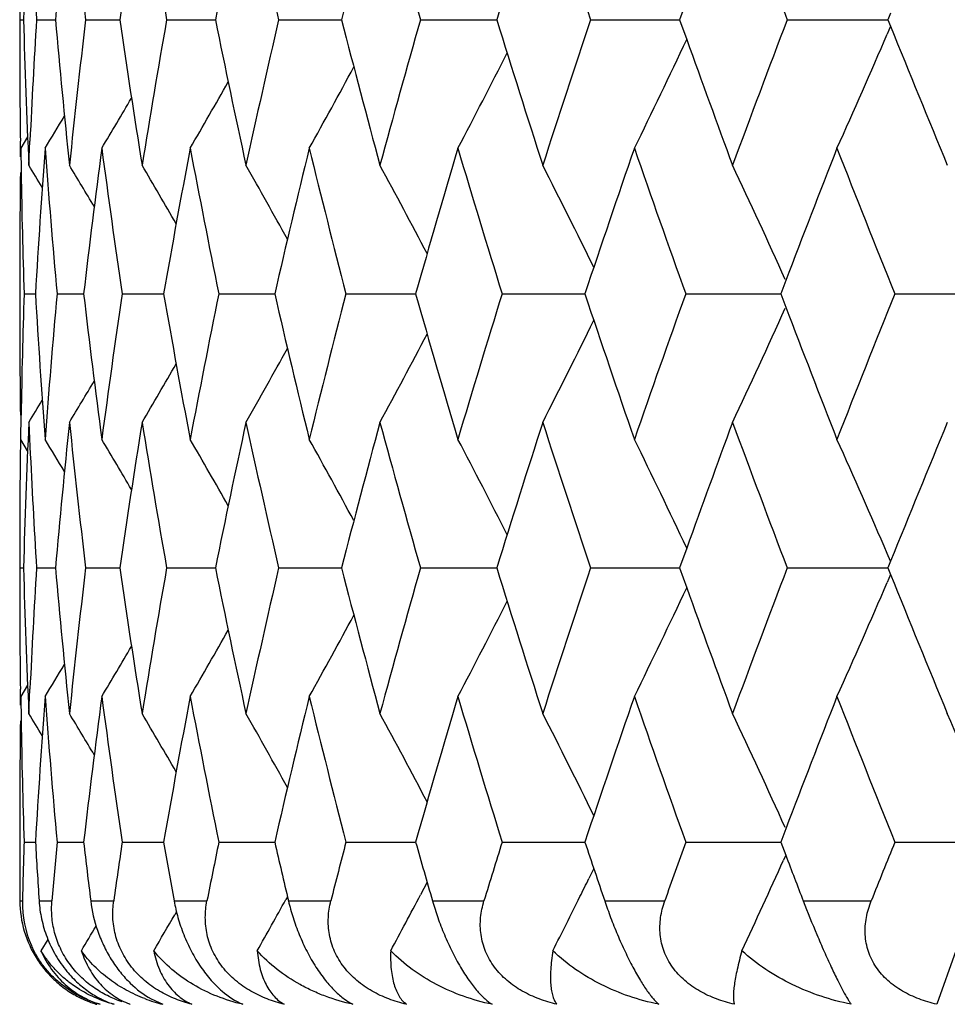
# Model space of a CAD drawing. Units: inches. Extents: x 0 to 11, y 0 to 8.5.
# Drawn here: x 5.1 to 5.2, y 1.7 to 1.8 of the extents above; entities that cross this region are included whole.
import ezdxf

# ---------------------------------------------------------------- set-up
doc = ezdxf.new("R2010")
doc.units = ezdxf.units.IN
doc.header["$LTSCALE"] = 0.605
doc.header["$MEASUREMENT"] = 0
doc.layers.add('ALL_ASSEMBLY_MEMBERS', color=7, linetype='CONTINUOUS')

msp = doc.modelspace()

# ---------------------------------------------------------------- linework, layer by layer
at = {"layer": 'ALL_ASSEMBLY_MEMBERS', "color": 7, "linetype": 'CONTINUOUS'}
for p, q in [((5.1272799747, 1.837490157), (5.1272799751, 1.8329902465)), ((5.1891807612, 1.8370777822), (5.1885221616, 1.8352403465)), ((5.208104773, 1.8358541486), (5.2078576799, 1.8352403465)), ((5.1272790908, 1.8352403467), (5.1276334102, 1.8352403497)), ((5.1288364622, 1.8352403467), (5.1306039205, 1.8352403605)), ((5.1333983922, 1.8352403467), (5.1365600855, 1.8352403697)), ((5.1409165231, 1.8352403467), (5.1454390193, 1.8352403779)), ((5.1513111608, 1.8352403467), (5.1571465279, 1.8352403854)), ((5.1644721197, 1.8352403467), (5.171558497, 1.8352403924)), ((5.1802598903, 1.8352403467), (5.1885221598, 1.8352403991)), ((5.1885221616, 1.8352403465), (5.1891810479, 1.833403001)), ((5.1985071182, 1.8352403467), (5.2078576764, 1.8352404056)), ((5.2081051545, 1.8346266143), (5.2077921278, 1.8338991098)), ((5.2078576799, 1.8352403465), (5.2081051545, 1.8346266143)), ((5.1273625209, 1.8225286768), (5.1273427242, 1.823989708)), ((5.1280158954, 1.8243659746), (5.1273732137, 1.8233181492)), ((5.1281287317, 1.8217395402), (5.1282319391, 1.8239896439)), ((5.1273732135, 1.8233181491), (5.1274096332, 1.8210674729)), ((5.1983718915, 1.8110415724), (5.197905515, 1.8098174326)), ((5.1272787267, 1.8106068705), (5.1272787267, 1.8090280069)), ((5.1276804381, 1.8098174329), (5.1287426728, 1.8098174298)), ((5.1307441769, 1.8098174329), (5.1332119086, 1.8098174263)), ((5.136792252, 1.8098174329), (5.1406393821, 1.8098174231)), ((5.1457605522, 1.8098174329), (5.1509461977, 1.8098174203)), ((5.1575540114, 1.8098174329), (5.1640232344, 1.8098174177)), ((5.1720476159, 1.8098174329), (5.1797318499, 1.8098174152)), ((5.18908773, 1.8098174329), (5.1979055116, 1.8098174128)), ((5.197905515, 1.8098174326), (5.1983724538, 1.8085932878)), ((5.2084937241, 1.8098174329), (5.2183553073, 1.8098174104)), ((5.1273732135, 1.7963168912), (5.1274096221, 1.7985669119)), ((5.1273618464, 1.7971059745), (5.1273427194, 1.7956445596)), ((5.1281287317, 1.7978951491), (5.1282319596, 1.7956445853)), ((5.1280163503, 1.7952688134), (5.1273732135, 1.7963168912)), ((5.1272799747, 1.7866441158), (5.1272799757, 1.7821444219)), ((5.1891808194, 1.7862318885), (5.1885222634, 1.7843944851)), ((5.2081055774, 1.7850084807), (5.2077922894, 1.7857356461)), ((5.1272790905, 1.7843944849), (5.1276334184, 1.7843944813)), ((5.1288364451, 1.7843944849), (5.1306039458, 1.7843944681)), ((5.1333983584, 1.7843944849), (5.1365601279, 1.7843944568)), ((5.1409164729, 1.7843944849), (5.1454390785, 1.7843944468)), ((5.1513110949, 1.7843944849), (5.1571466033, 1.7843944376)), ((5.1644720387, 1.7843944849), (5.1715585881, 1.7843944291)), ((5.180259795, 1.7843944849), (5.1885222658, 1.7843944209)), ((5.1885222634, 1.7843944851), (5.1891812246, 1.7825570179)), ((5.1985070097, 1.7843944849), (5.2078577909, 1.7843944129)), ((5.2081048541, 1.7850082339), (5.2078577944, 1.7843944851)), ((5.2078577944, 1.7843944851), (5.2081053143, 1.7837806694)), ((5.2081053143, 1.7837806694), (5.2077923003, 1.7830531678)), ((5.1280161807, 1.7735198327), (5.1273732133, 1.7724715189)), ((5.1273625309, 1.7716827766), (5.1273427262, 1.7731443683)), ((5.1273732135, 1.772471519), (5.1274096768, 1.770218296)), ((5.1281287317, 1.7708944042), (5.1282319383, 1.7731444451)), ((5.1272787267, 1.7597601876), (5.1272787267, 1.7581826834)), ((5.1983722122, 1.7601957205), (5.1979057764, 1.7589714572)), ((5.1276804171, 1.7589714571), (5.1287427134, 1.7589714685)), ((5.1307441152, 1.7589714571), (5.1332119912, 1.7589714816)), ((5.1367921503, 1.7589714571), (5.1406395068, 1.7589714932)), ((5.1457604117, 1.7589714571), (5.1509463638, 1.7589715036)), ((5.1575538334, 1.7589714571), (5.164023441, 1.7589715133)), ((5.1720474025, 1.7589714571), (5.1797320952, 1.7589715224)), ((5.1890874833, 1.7589714571), (5.197905773, 1.7589715313)), ((5.1979057764, 1.7589714572), (5.1983722518, 1.7577472373)), ((5.2084934468, 1.7589714571), (5.218355595, 1.7589715401)), ((5.1983722518, 1.7577472373), (5.1981616059, 1.757279707)), ((5.1805550335, 1.7565146929), (5.1801029696, 1.7555927396)), ((5.1650876065, 1.7552436672), (5.164482452, 1.7540919315)), ((5.127291485, 1.7535116879), (5.1275305311, 1.7535116879)), ((5.1290792273, 1.7535116879), (5.1302712901, 1.7535116879)), ((5.1338689548, 1.7535116879), (5.1360013981, 1.7535116879)), ((5.1416098951, 1.7535116879), (5.1446601145, 1.7535116879)), ((5.1521271347, 1.7539056684), (5.1519821154, 1.7536437724)), ((5.1522199924, 1.7535116879), (5.1561556548, 1.7535116879)), ((5.165586777, 1.7535116879), (5.1703661634, 1.7535116879)), ((5.1815685576, 1.7535116879), (5.1871410053, 1.7535116879)), ((5.1999959234, 1.7535116879), (5.206302363, 1.7535116879)), ((5.1418274787, 1.752516198), (5.1416646818, 1.7522334027)), ((5.1298974367, 1.7499519508), (5.1292556016, 1.748893531)), ((5.2141534876, 1.748893531), (5.2123816661, 1.7439262237)), ((5.1394694849, 1.7444359553), (5.1405760464, 1.7439262237))]:
    msp.add_line(p, q, dxfattribs=at)
for centre, radius, start, end in [((5.9860504013, 1.8105119364), 0.8587729784, 177.4486038858, 178.3499371193), ((6.0069619959, 1.7581593556), 0.8797414001, 174.0901472785, 174.9734253841), ((6.0154016795, 1.9402079848), 0.8882274506, 185.9106448669, 186.7868766119), ((6.0468842206, 1.7021764265), 0.9199977658, 170.8331884645, 171.6838538525), ((6.0604159705, 1.9975072333), 0.9337075433, 189.1679423406, 190.0081174737), ((6.1072306481, 1.6401528996), 0.9813776656, 167.7284104263, 168.5338264396), ((6.1263421136, 2.0615105454), 1.0009413378, 192.2729893852, 193.0650650032), ((6.1903597808, 1.5693410958), 1.0668795392, 164.8180679862, 165.5679998933), ((6.2158302945, 2.1350833424), 1.0932793942, 195.1835255101, 195.9179301584), ((6.2999907892, 1.4864003815), 1.1811218017, 162.1349311452, 162.8216952503), ((6.3330392406, 2.2217713532), 1.2158562619, 197.8667844466, 198.5364852008), ((6.4844923459, 2.3263022963), 1.376553611, 200.2993825394, 200.8996867151), ((5.9899729778, 1.8871540352), 0.862699907, 182.7016747688, 183.4499056865), ((5.9860544719, 1.8599675822), 0.8587770136, 181.6499767061, 182.5513368933), ((5.9894871454, 1.783354265), 0.8622132937, 176.5499827629, 177.2986981067), ((6.0055982252, 1.9121876534), 0.8783711613, 185.0256822984, 185.910368686), ((6.0140797138, 1.730422958), 0.8868969924, 173.2126693035, 174.0902455604), ((6.044584595, 1.9679456084), 0.9176704464, 188.314755026, 189.1676066906), ((6.0583110802, 1.6733341639), 0.931571997, 169.9912312531, 170.8333608054), ((6.1039022695, 2.0296210884), 0.977975229, 191.464360054, 192.2726049936), ((6.1233840703, 1.6096424386), 0.9979078903, 166.9341426575, 167.7286522648), ((6.1858523319, 2.0999384649), 1.0622149684, 194.4298514414, 195.1831009837), ((6.211906889, 1.5364990297), 1.0892042831, 164.0811967058, 164.8183727644), ((6.2940701472, 2.182198603), 1.1749095234, 197.1759090535, 197.8663261624), ((6.3279739193, 1.4503877563), 1.2105201398, 161.4626170949, 162.1352910307), ((6.478004379, 1.3466334603), 1.3696167091, 159.0994374874, 159.7028004512), ((6.6168207312, 2.4020824211), 1.5187122348, 201.9404509281, 202.4655751367), ((4.5718810147, 2.1082871975), 0.6925834097, 335.7035372002, 336.6603763667), ((5.9824779107, 1.8344519492), 0.8551991848, 180.0979297413, 180.7009563351), ((4.5881795786, 2.1166378377), 0.6643984176, 333.8015475527, 334.7668299966), ((6.4375072265, 2.2818932881), 1.3264473799, 199.7620037929, 200.2982435451), ((4.5971328227, 2.1243642991), 0.6453326666, 332.1928117721, 333.0762325163), ((4.6013262037, 2.1313423215), 0.6328483238, 330.8743372768, 331.6524438959), ((4.602818906, 2.1372477063), 0.6248637191, 329.8412993624, 330.4917228405), ((4.6030996709, 2.1417369486), 0.6198390108, 329.0885913061, 329.5880715817), ((4.6028021906, 2.1447487807), 0.6171493928, 328.6119797021, 328.9343351013), ((5.9940159797, 1.7592358459), 0.866750391, 175.7600263962, 176.6544474856), ((6.0004159166, 1.8878845708), 0.873168605, 184.2406049007, 185.1294768522), ((6.0241526876, 1.7053841553), 0.8970404953, 172.4454486024, 173.3144761403), ((6.035809314, 1.9428141591), 0.9088013022, 187.5555576278, 188.4150581812), ((6.0738819786, 1.6467491801), 0.9473821837, 169.2586537114, 170.0886001327), ((6.09122538, 2.0031997207), 0.9650390924, 190.7426627411, 191.5596512003), ((6.1450361985, 1.5807833211), 1.020133081, 166.2463232704, 167.0257014398), ((6.1687762773, 2.0716928872), 1.0445808847, 193.75522897, 194.5188832778), ((6.2405646752, 1.5044940333), 1.1190012537, 163.4460252852, 164.1658629632), ((6.2718144132, 2.1514668017), 1.1516124781, 196.5556873857, 197.2577307217), ((6.3650827299, 1.4141154058), 1.2496546656, 160.8857649937, 161.5396027214), ((6.4055807952, 2.2465989746), 1.2925298808, 199.1160402399, 199.750663458), ((6.5277340463, 1.3038010471), 1.4228480906, 158.5847376599, 159.11480375), ((6.5783723493, 2.3627511416), 1.4772620397, 201.4172624745, 201.9808262763), ((4.6026175989, 1.4994157376), 0.6164856725, 31.3002577894, 31.5229938763), ((4.6028484321, 1.5015496768), 0.6183956713, 30.7687701558, 31.1831257267), ((4.6028593111, 1.5052742863), 0.6222595366, 29.9912096662, 30.5689160426), ((4.6021418825, 1.5105244454), 0.6285839178, 28.959806291, 29.6766800719), ((4.5994823337, 1.5169949228), 0.6386326719, 27.6682457083, 28.5015765917), ((4.5931946333, 1.5243829585), 0.654120907, 26.111541187, 27.038533466), ((4.5808291151, 1.5323809789), 0.6775039861, 24.2976941406, 25.2833419629), ((5.9823869626, 1.8106064645), 0.8551082359, 179.2997461276, 179.9999727992), ((5.9836615539, 1.8360504348), 0.856382999, 181.0024770886, 181.7553775044), ((5.982366376, 1.8090284266), 0.8550876493, 180.0000281273, 180.7010400418), ((5.9836329361, 1.7835849204), 0.8563543796, 178.2445965694, 178.9975543998), ((5.9940168527, 1.8603999062), 0.8667513143, 183.3456076585, 184.2400162652), ((5.9992123174, 1.7318480983), 0.8719610818, 174.8698530306, 175.7599445204), ((6.0223921096, 1.9140323171), 0.8952664638, 186.6847596099, 187.5554981055), ((6.0337130735, 1.6771132234), 0.9066848225, 171.583842101, 172.4453381089), ((6.0712180139, 1.9724025736), 0.944674823, 189.9103465986, 190.7426611711), ((6.0881587451, 1.6170373158), 0.9619139918, 168.4388858867, 169.258518448), ((6.1413659507, 2.0379827335), 1.0163614716, 192.9730240221, 193.7552848223), ((6.1646109122, 1.5489879056), 1.0402863278, 165.4793692561, 166.2461668375), ((6.2357260357, 2.1137397304), 1.1139639183, 195.8327124213, 196.5557965934), ((6.2663504467, 1.4698246123), 1.1459030516, 162.740317912, 163.4458508487), ((6.3588224718, 2.2033951096), 1.2430438702, 198.4588885773, 199.1161959621), ((6.3985059128, 1.3755265281), 1.2850295447, 160.2472552095, 160.8855752324), ((6.5691875649, 1.2605316739), 1.467379492, 158.0170240852, 158.5843770894), ((4.580839881, 2.0872456858), 0.6774908243, 334.7168828048, 335.7025693262), ((6.5204064539, 2.3130055631), 1.4149936764, 200.8839750917, 201.416976532), ((4.5932078379, 2.0952419962), 0.6541047204, 332.9617002227, 333.8887275475), ((4.5994978578, 2.1026282894), 0.6386135526, 331.4986636973, 332.33203294), ((4.6021584005, 2.1090977273), 0.6285633695, 330.3235657349, 331.0404741018), ((4.6028749259, 2.1143480177), 0.6222397931, 329.43133466, 330.009074303), ((4.6028601898, 2.1180746782), 0.6183802616, 328.8171293769, 329.2315035441), ((4.6026330531, 2.1202062531), 0.6164658595, 328.4772612019, 328.6999012007), ((5.9860866522, 1.7596661864), 0.8588092029, 177.4486973152, 178.3500141883), ((6.0069365271, 1.7073197364), 0.8797154575, 174.0903598302, 174.9736849099), ((6.0155514475, 1.8893743718), 0.8883776502, 185.9104151043, 186.7865193102), ((6.0467901244, 1.6513513642), 0.9199016097, 170.8335137383, 171.6842876595), ((6.0606113139, 1.9466873685), 0.9339044815, 189.1675877343, 190.0076048527), ((6.1070552153, 1.5893530375), 0.9811965334, 167.7288392348, 168.5344218028), ((6.1265929664, 2.0107111822), 1.0011962726, 192.2725198055, 193.0644110646), ((6.1900825711, 1.5185808366), 1.0665896716, 164.8185892786, 165.5687408629), ((6.2161521106, 2.0843138215), 1.0936098857, 195.1829531204, 195.9171511035), ((6.2995801723, 1.4357002237), 1.1806863854, 162.1355329469, 162.8225640682), ((6.333455299, 2.1710451689), 1.2162888727, 197.8661224742, 198.5355981773), ((6.4436753706, 1.3354976926), 1.333010838, 159.7032779599, 160.2368675115), ((6.4850383032, 2.2756397911), 1.3771291588, 200.298644348, 200.8987087116), ((6.6256341059, 1.2139611745), 1.5282290155, 157.5362723261, 158.0581191602), ((4.602849602, 1.4749126099), 0.6170951954, 31.0658382252, 31.3882244998), ((4.6031481226, 1.4779245409), 0.6197838536, 30.4120784157, 30.9116118882), ((4.6028621855, 1.482409992), 0.6248149145, 29.5084156525, 30.158898075), ((4.601369851, 1.4883146023), 0.632799544, 28.3476787057, 29.1258554289), ((4.5971789898, 1.495292703), 0.6452815855, 26.9238700474, 27.8073757191), ((4.5882296881, 1.5030195187), 0.6643436035, 25.2332559269, 26.1986334992), ((4.5719347865, 1.5113698413), 0.6925253488, 23.3396881887, 24.29663449), ((5.9824985371, 1.7851825803), 0.8552198112, 179.2990781964, 179.9020838799), ((5.9894851941, 1.836279777), 0.8622113156, 182.7012957194, 183.4499725951), ((5.986073932, 1.8091239686), 0.8587965221, 181.6500892577, 182.5513805629), ((5.9893435491, 1.7325149565), 0.8620695805, 176.5498432652, 177.2986392989), ((6.0070159611, 1.8614807517), 0.8797955951, 185.0266090818, 185.9098158857), ((6.0138171552, 1.6796036057), 0.8866331745, 173.2123654153, 174.0901559388), ((6.0447685938, 1.9171331009), 0.9178572933, 188.315154617, 189.1677875), ((6.0579145044, 1.6225507215), 0.9311706575, 169.9907730776, 170.8332210448), ((6.1042056106, 1.9788460521), 0.9782865387, 191.464894888, 192.2728403473), ((6.1228252001, 1.5589155512), 0.9973366564, 166.9335431764, 167.7284663375), ((6.1863053086, 2.0492217133), 1.0626857578, 194.4305079143, 195.1833849227), ((6.2111418439, 1.4858570153), 1.0884127443, 164.0804712904, 164.8181455052), ((6.2947190041, 2.1315696509), 1.1755934137, 197.1766718053, 197.866652257), ((6.3269358368, 1.3998713662), 1.2094312604, 161.461782225, 162.1350277149), ((6.4765901018, 1.2963039173), 1.3681113962, 159.0985096393, 159.7025064262), ((6.6181727541, 2.3518073516), 1.5201794903, 201.9413711126, 202.4659579716), ((4.5883419792, 2.0657053699), 0.6642148044, 333.8020066477, 334.7676128828), ((6.4385437833, 2.231439922), 1.3275554737, 199.7628272453, 200.2985824316), ((4.5720483162, 2.0573592423), 0.6923974642, 335.7039744397, 336.6611284804), ((5.982433369, 1.7836065109), 0.8551546433, 180.097960722, 180.7009861667), ((4.597297163, 2.0734249844), 0.6451440666, 332.1932839505, 333.0770175483), ((4.601493937, 2.0803961519), 0.6326533508, 330.8748183777, 331.6532155193), ((4.6029914504, 2.0862946819), 0.6246610784, 329.8417860459, 330.4924649256), ((4.603282006, 2.0907749923), 0.6196233294, 329.0890793066, 329.5887695279), ((4.602990822, 2.0937808803), 0.6169252043, 328.6124698977, 328.9349819508), ((5.9942243271, 1.7083755258), 0.8669591804, 175.7601421432, 176.654304481), ((5.9990305247, 1.8369242176), 0.8717785967, 184.2398839936, 185.1301300398), ((6.0245492517, 1.6544882414), 0.8974400966, 172.4456580289, 173.3142564944), ((6.035328088, 1.8918997031), 0.9083153361, 187.5553077216, 188.4152263636), ((6.0744969111, 1.5957908985), 0.9480071509, 169.2589506665, 170.0883097043), ((6.0904960954, 1.9522088727), 0.9642957072, 190.7423209192, 191.559899444), ((6.145918932, 1.5297275327), 1.0210402308, 166.246699658, 167.0253475686), ((6.1677382008, 2.0205841716), 1.0435102627, 193.7548039538, 194.5192045341), ((6.2417915318, 1.453291843), 1.120278565, 163.4464718423, 164.165453828), ((6.2703750827, 2.1001818706), 1.1501079251, 196.5551893442, 197.2581168056), ((6.3667704525, 1.3626955998), 1.2514370281, 160.8862720135, 161.5391467346), ((6.4035983909, 2.1950518911), 1.2904274058, 199.1154796449, 199.7511058083), ((6.5300305177, 1.2520685488), 1.4253094629, 158.5852920922, 159.1144089678), ((6.5756241797, 2.3108096174), 1.4743038343, 201.4166494927, 201.9813164833), ((4.6028885423, 1.4487328039), 0.6161699062, 31.3004428794, 31.5233094865), ((4.6031322067, 1.4508723042), 0.6180660337, 30.7688367314, 31.1834415673), ((4.6031622747, 1.4546040898), 0.6219097098, 29.9911639903, 30.5692342089), ((4.6024615245, 1.4598574474), 0.6282180053, 28.9596581679, 29.6769978456), ((4.5998210711, 1.4663297197), 0.6382491273, 27.6680043333, 28.5018920372), ((4.5935562468, 1.4737184035), 0.6537167273, 26.1112163126, 27.0388439246), ((4.581218263, 1.4817157152), 0.6770752935, 24.2972943329, 25.2836433395), ((4.5587257917, 1.4898542555), 0.7124153214, 22.1945901309, 23.2341204493), ((5.9824041037, 1.7597596757), 0.855125377, 179.2997406854, 179.9999657001), ((5.9835960332, 1.7852022239), 0.8563174617, 181.0026184045, 181.7553622704), ((5.9842646159, 1.7327238752), 0.8569862457, 178.2448832813, 178.6100468102), ((5.9921848047, 1.8094357822), 0.8649154536, 183.3448770626, 183.7072426288), ((6.0015509974, 1.6808077675), 0.8743078339, 174.8708720652, 175.2300054307), ((6.0208543037, 1.8629987349), 0.8937171938, 186.6842908869, 187.0368389409), ((6.0377359687, 1.6256983303), 0.9107477644, 171.5854792321, 171.9325414474), ((6.0678380903, 1.9209514155), 0.9412410594, 189.9094686252, 190.2470280436), ((6.0939997744, 1.5650337853), 0.9678686427, 168.4410511636, 168.7707564008), ((6.1366882808, 1.9860389145), 1.0115565836, 192.9719089958, 193.2894598235), ((6.1724882441, 1.4961505303), 1.0484115115, 165.4819557273, 165.7899614999), ((6.2295710353, 2.0611219546), 1.1075588374, 195.8314055141, 196.125198776), ((6.276606201, 1.4158534275), 1.1566244514, 162.7432156127, 163.026209337), ((6.3509017902, 2.1498721032), 1.2346828693, 198.4574338098, 198.7247448791), ((6.4116767422, 1.3200257945), 1.2989987647, 160.2503625711, 160.5060268429), ((6.586134371, 1.2029348413), 1.4856214976, 158.0202553569, 158.2471452181), ((5.9823626757, 1.7581827259), 0.855083949, 180.0000028476, 180.3129892598), ((4.5805189, 2.0365560819), 0.6778479388, 334.8888129899, 335.6691851981), ((6.5100738724, 2.258176233), 1.4039197041, 200.8824170951, 201.0675424164), ((4.5916142733, 2.0451928863), 0.6558865815, 333.6339344157, 333.7978204134), ((5.1374131037, 1.7535799909), 0.0101220652, 180.3866393773, 212.6307385838), ((5.137061767, 1.7532816664), 0.0095340111, 178.6175240825, 204.1787490634), ((4.6020314047, 2.0583366801), 0.6287157962, 330.5158430309, 331.0119358034), ((4.5996529448, 2.0517117096), 0.6384436173, 331.685771555, 332.2143690077), ((4.5940807283, 2.0439689696), 0.6531331525, 333.1417662395, 333.6340427281), ((4.6028955584, 2.0635051066), 0.6222236151, 329.6271755521, 329.9829976962), ((4.6026905859, 2.0673464185), 0.6185863359, 329.0154108531, 329.2624297721), ((5.1373437852, 1.7535186242), 0.0100307247, 212.5490409648, 220.6952589502), ((5.1374302896, 1.753593878), 0.0101453795, 220.6989447242, 226.6141052439), ((5.1373333831, 1.7534925594), 0.0100051809, 226.6188559415, 228.7241608149), ((5.1372717173, 1.7534235083), 0.0099126062, 228.7287413999, 232.8121032124), ((5.13728641, 1.7534427581), 0.0099368224, 232.8117001262, 240.915633072), ((5.1372627088, 1.7534004299), 0.0098883105, 240.9164269487, 244.2183759901), ((5.1372480327, 1.7533706367), 0.009855099, 244.2203100308, 249.2027757885), ((5.1372559651, 1.7533914671), 0.0098773887, 249.2026630852, 252.4340025111), ((5.1439872622, 1.7578680585), 0.0143530885, 249.1752486613, 256.2512778006), ((5.1372651455, 1.7534196661), 0.0099070435, 252.4326045383, 253.3858143156), ((5.1398677066, 1.7503484902), 0.0068310705, 249.3823921023, 250.0776360425)]:
    msp.add_arc(centre, radius, start, end, dxfattribs=at)
for points, knots in [([(5.1290792274, 1.7535116879), (5.1291152144, 1.7529562705), (5.1292754273, 1.751812005), (5.129692819, 1.7504092724), (5.130169985, 1.7492955434), (5.1306027192, 1.748477041), (5.1310972325, 1.7476989378), (5.1314677107, 1.747211513), (5.131661101, 1.7469782339)], [0, 0, 0, 0, 0.2340050806, 0.4837889866, 0.6127864314, 0.7429565004, 0.8726021114, 1, 1, 1, 1]), ([(5.1367755838, 1.744160031), (5.1363140345, 1.7443190591), (5.1353930165, 1.7447050604), (5.1340823977, 1.7454851483), (5.1328708151, 1.7464902955), (5.131998797, 1.7475039788), (5.1314160283, 1.748405576), (5.1310427468, 1.749114435), (5.1307404936, 1.7498455462), (5.130437163, 1.7508246586), (5.1302288935, 1.752051714), (5.1302315652, 1.7530356226), (5.1302712901, 1.7535116879)], [0, 0, 0, 0, 0.1192523418, 0.2431119341, 0.3712569949, 0.5021735095, 0.567904663, 0.6331981887, 0.6976002076, 0.7608747779, 0.8833023612, 1, 1, 1, 1]), ([(5.1338689549, 1.7535116879), (5.1339828843, 1.7525887053), (5.1343106901, 1.7511859037), (5.1350361163, 1.7493961915), (5.1356321749, 1.7482992122), (5.1361782385, 1.7474743113), (5.1366124275, 1.7468985423), (5.1370665978, 1.746366773), (5.1379419942, 1.7454611076), (5.1387693426, 1.7448267588), (5.1394694849, 1.7444359553)], [0, 0, 0, 0, 0.2530043505, 0.388256712, 0.5246797422, 0.5917707268, 0.6572581374, 0.7207464852, 0.7818618862, 1, 1, 1, 1]), ([(5.1432591424, 1.7439262237), (5.1427405678, 1.7440582955), (5.1417035378, 1.7443934567), (5.1402144592, 1.7451202513), (5.1390621765, 1.7459345265), (5.1382289322, 1.7467148819), (5.1376573581, 1.747362946), (5.1371567088, 1.7480654492), (5.1367345993, 1.7488103141), (5.136397639, 1.7495852963), (5.1361508237, 1.7503781788), (5.1359907103, 1.7511762009), (5.135890241, 1.7522213665), (5.1359294514, 1.7530040923), (5.1360013981, 1.7535116879)], [0, 0, 0, 0, 0.1214561524, 0.2465070152, 0.3747671441, 0.4399181402, 0.5052850576, 0.5705551591, 0.6353560572, 0.699254416, 0.7619840838, 0.8234813815, 0.8836413877, 1, 1, 1, 1]), ([(5.1416098953, 1.7535116879), (5.1417034064, 1.7529943972), (5.1419498385, 1.751935864), (5.1424838022, 1.7503618153), (5.1431925904, 1.7488162092), (5.1440470616, 1.7473879323), (5.1450001286, 1.7461559964), (5.1462425608, 1.7449168636), (5.1472883502, 1.7442226489), (5.1479920505, 1.7439262237)], [0, 0, 0, 0, 0.1322200989, 0.2728611001, 0.4174017106, 0.5590791009, 0.6906365676, 0.8079396437, 1, 1, 1, 1]), ([(5.1518299164, 1.7439262237), (5.1512926466, 1.7440577281), (5.1502224031, 1.744390506), (5.1486902976, 1.7451154904), (5.1475125781, 1.7459307939), (5.1466706388, 1.7467134026), (5.1459137878, 1.7475733759), (5.1453070958, 1.7485456688), (5.1448827003, 1.7495854194), (5.1446620057, 1.7503790563), (5.1445330973, 1.7511776234), (5.1444792367, 1.7522256866), (5.1445598966, 1.7530068979), (5.1446601145, 1.7535116879)], [0, 0, 0, 0, 0.1247533029, 0.2519412239, 0.3809458491, 0.4459296681, 0.5108020109, 0.6389721686, 0.7018684605, 0.7636460357, 0.8243405978, 0.8839271644, 1, 1, 1, 1]), ([(5.1522199926, 1.7535116879), (5.1523421499, 1.7529944879), (5.1526359532, 1.7519384367), (5.1532071304, 1.7503676992), (5.1539148745, 1.7488256235), (5.1547276431, 1.7474001458), (5.1555997134, 1.7461702329), (5.1564823001, 1.745180182), (5.1573401006, 1.7444373064), (5.1579274687, 1.7440677721), (5.1582095591, 1.7439262237)], [0, 0, 0, 0, 0.1375044767, 0.283298533, 0.4320215852, 0.5759957075, 0.7072556172, 0.8214272719, 0.9183372427, 1, 1, 1, 1]), ([(5.1631615126, 1.7439262237), (5.162611053, 1.7440572431), (5.1615183739, 1.7443880014), (5.1599592387, 1.7451114635), (5.1587688391, 1.7459277382), (5.1579275784, 1.7467121868), (5.157181331, 1.7475711855), (5.1565946157, 1.7485452839), (5.1562020565, 1.749586082), (5.1560099935, 1.7503803238), (5.1559137548, 1.7511793529), (5.1559074046, 1.7522303432), (5.1560285239, 1.7530096371), (5.1561556548, 1.7535116879)], [0, 0, 0, 0, 0.1272779048, 0.255955897, 0.3852500965, 0.4499337744, 0.5142521124, 0.640819841, 0.70289256, 0.7639648661, 0.8241568137, 0.8835056379, 1, 1, 1, 1]), ([(5.1655867772, 1.7535116879), (5.1657361059, 1.7529951662), (5.1660736838, 1.7519422942), (5.1666761879, 1.7503743218), (5.167376035, 1.7488352516), (5.16813918, 1.7474126182), (5.168922724, 1.7461846813), (5.1696858018, 1.7451955339), (5.1704020489, 1.7444521606), (5.1708885858, 1.7440718692), (5.1711202641, 1.7439262237)], [0, 0, 0, 0, 0.1434526286, 0.294812421, 0.4479185068, 0.5942434277, 0.7251776353, 0.8361279791, 0.9269881019, 1, 1, 1, 1]), ([(5.1771338131, 1.7439262237), (5.1765758135, 1.7440568227), (5.1754716927, 1.7443858624), (5.173901722, 1.7451081121), (5.1727115769, 1.7459253323), (5.1718803353, 1.7467113243), (5.1711520909, 1.7475700075), (5.170591946, 1.7485460995), (5.1702358106, 1.749587215), (5.1700745464, 1.750381955), (5.1700120927, 1.7511812998), (5.1700536297, 1.7522350751), (5.170213695, 1.7530121651), (5.1703661634, 1.7535116879)], [0, 0, 0, 0, 0.1290459264, 0.2585792881, 0.3877229271, 0.451985209, 0.5157061832, 0.6408401041, 0.7022940269, 0.7629319565, 0.822939318, 0.8823944727, 1, 1, 1, 1]), ([(5.1815685578, 1.7535116879), (5.1817432466, 1.7529963132), (5.1821206127, 1.751947106), (5.1827484282, 1.7503813642), (5.1833262318, 1.7490853401), (5.1838115309, 1.7480854389), (5.1842751551, 1.7471840133), (5.1848280229, 1.7461993519), (5.1853863442, 1.7453330702), (5.1858028858, 1.7447705806), (5.1860779831, 1.7444347804), (5.1863343769, 1.7441567866), (5.1865049548, 1.7439965127), (5.1865873088, 1.7439262237)], [0, 0, 0, 0, 0.1497613177, 0.3067798831, 0.4641576063, 0.5401586165, 0.6126349981, 0.7431042505, 0.8507952602, 0.8959862816, 0.9356685837, 0.9702028657, 1, 1, 1, 1]), ([(5.1935987083, 1.7439262237), (5.1930388984, 1.7440564549), (5.191934421, 1.7443840456), (5.19036987, 1.745105375), (5.1891928903, 1.7459236857), (5.1883810259, 1.7467107178), (5.1878501869, 1.7473597362), (5.1874112715, 1.7480641261), (5.1870711846, 1.7488113329), (5.1868351976, 1.7495888868), (5.1867066536, 1.7503838557), (5.1866786894, 1.7511833682), (5.1867679324, 1.7522396164), (5.1869649551, 1.7530143676), (5.1871410053, 1.7535116879)], [0, 0, 0, 0, 0.1300091424, 0.25971522, 0.3882277774, 0.4519334514, 0.5150052596, 0.5774036675, 0.6391357616, 0.7001773448, 0.7606498521, 0.8207810978, 0.8806667136, 1, 1, 1, 1]), ([(5.1999959237, 1.7535116879), (5.2003997786, 1.7524632919), (5.2010348992, 1.7508940831), (5.2019175082, 1.7488540695), (5.2025611002, 1.7474360323), (5.203147853, 1.7462122268), (5.203653431, 1.7452277188), (5.2040248978, 1.7445670733), (5.2042801253, 1.7441621219), (5.2043932343, 1.7439985098), (5.2044467386, 1.7439262237)], [0, 0, 0, 0, 0.3184404384, 0.479712029, 0.6299949889, 0.7597992894, 0.8643507951, 0.9436530114, 0.9745094871, 1, 1, 1, 1]), ([(5.2123816661, 1.7439262237), (5.2118257912, 1.7440561317), (5.2107320169, 1.7443825083), (5.2091889984, 1.7451033039), (5.2080380709, 1.7459227171), (5.2072546225, 1.7467106546), (5.2067485172, 1.7473601386), (5.2063374451, 1.7480650999), (5.2060278453, 1.7488128657), (5.2058244647, 1.7495908702), (5.2057300238, 1.750385979), (5.2057368919, 1.7511854346), (5.2058730528, 1.7522437375), (5.2061046421, 1.7530161646), (5.206302363, 1.7535116879)], [0, 0, 0, 0, 0.1302100254, 0.2594536221, 0.3869150343, 0.4499673119, 0.5123827407, 0.5742073886, 0.63553654, 0.6964233509, 0.7570442621, 0.8176430216, 0.8783069327, 1, 1, 1, 1]), ([(5.1347332419, 1.7439262237), (5.1341039773, 1.7441067605), (5.1328297794, 1.7446051916), (5.1313645826, 1.7455515757), (5.1302841686, 1.7465324375), (5.1295316747, 1.7473897024), (5.1288801796, 1.7483417482), (5.1285216314, 1.7490258547), (5.1283641547, 1.7493766813)], [0, 0, 0, 0, 0.2271901869, 0.4716367644, 0.600547005, 0.7326980315, 0.8665458627, 1, 1, 1, 1]), ([(5.1292556016, 1.748893531), (5.1295214827, 1.7482849261), (5.1301678527, 1.7471474613), (5.1314588141, 1.7457135736), (5.1329907922, 1.7446115138), (5.1341394913, 1.7441127837), (5.1347332419, 1.7439262237)], [0, 0, 0, 0, 0.2617258064, 0.5108600881, 0.7547380094, 1, 1, 1, 1]), ([(5.1360401584, 1.7439262237), (5.1353407331, 1.74411257), (5.1339835062, 1.7446064676), (5.1324308248, 1.7455189612), (5.1313168314, 1.7464068703), (5.13054713, 1.7471535536), (5.129850154, 1.747980798), (5.1294433416, 1.7485813339), (5.1292556016, 1.748893531)], [0, 0, 0, 0, 0.2521852257, 0.5000890413, 0.6237397738, 0.7478531694, 0.8730758584, 1, 1, 1, 1]), ([(5.1330082392, 1.748893531), (5.1331986443, 1.7483007016), (5.1336782067, 1.7471913986), (5.1345490681, 1.7459844928), (5.1353561993, 1.7451964827), (5.1360079428, 1.7446933105), (5.136709924, 1.7442728621), (5.1372076312, 1.7440507488), (5.1374622866, 1.7439549404)], [0, 0, 0, 0, 0.2716715228, 0.5228874783, 0.6437753998, 0.7628792146, 0.8812877551, 1, 1, 1, 1]), ([(5.1388845847, 1.7444526259), (5.138297236, 1.7446762812), (5.1371576138, 1.7451991916), (5.1355786597, 1.7462080113), (5.1341676997, 1.747431065), (5.1333657174, 1.7483852256), (5.1330082392, 1.748893531)], [0, 0, 0, 0, 0.2524995797, 0.5019401007, 0.750340266, 1, 1, 1, 1]), ([(5.1397212133, 1.748893531), (5.139840642, 1.7483025519), (5.1401661365, 1.7472005798), (5.140840615, 1.7459679851), (5.1414963002, 1.7451668403), (5.1420316388, 1.7446616185), (5.1426181852, 1.7442414068), (5.1430417076, 1.7440205019), (5.1432591424, 1.7439262237)], [0, 0, 0, 0, 0.2855477931, 0.540175573, 0.6592998551, 0.7746763878, 0.887758681, 1, 1, 1, 1]), ([(5.1479920505, 1.7439262237), (5.14717558, 1.7441129225), (5.1455841183, 1.744605619), (5.1433576602, 1.7456920797), (5.1413614048, 1.7471044445), (5.1402229103, 1.7482646357), (5.1397212133, 1.748893531)], [0, 0, 0, 0, 0.2559676531, 0.5068425519, 0.7541333552, 1, 1, 1, 1]), ([(5.149323365, 1.748893531), (5.1493704796, 1.7483107887), (5.1495012917, 1.7474698023), (5.1498277138, 1.746431301), (5.1501207321, 1.7457624847), (5.1504681691, 1.7451740645), (5.1508685327, 1.7446675132), (5.1513196182, 1.744245421), (5.1516560834, 1.7440212619), (5.1518299164, 1.7439262237)], [0, 0, 0, 0, 0.3031474515, 0.4381753504, 0.5636332959, 0.6809161623, 0.7915508438, 0.8972733183, 1, 1, 1, 1]), ([(5.1582095591, 1.7439262237), (5.1573464956, 1.744113232), (5.1560751082, 1.7444851377), (5.1544571334, 1.7451557668), (5.1529197571, 1.7459301827), (5.1511325146, 1.7471003257), (5.1498816588, 1.7482618023), (5.149323365, 1.748893531)], [0, 0, 0, 0, 0.256254984, 0.3826556931, 0.5079085551, 0.7553573983, 1, 1, 1, 1]), ([(5.1617129088, 1.748893531), (5.1616891337, 1.7483170703), (5.1617017546, 1.747485566), (5.1618492038, 1.7464393701), (5.162008078, 1.7457716155), (5.1622178768, 1.7451838236), (5.1624778749, 1.7446769315), (5.1627870153, 1.7442532044), (5.1630325948, 1.7440229747), (5.1631615126, 1.7439262237)], [0, 0, 0, 0, 0.3233473337, 0.463883544, 0.5914968155, 0.7073668612, 0.8128485795, 0.9096653141, 1, 1, 1, 1]), ([(5.1711202641, 1.7439262237), (5.1702193543, 1.7441135972), (5.168455137, 1.7446075422), (5.1659551699, 1.7456913542), (5.1636697854, 1.7470983113), (5.1623213267, 1.7482600264), (5.1617129088, 1.748893531)], [0, 0, 0, 0, 0.2559841472, 0.5078157828, 0.7556545595, 1, 1, 1, 1]), ([(5.1767585127, 1.748893531), (5.1767095304, 1.7485928407), (5.1766281175, 1.748017549), (5.1765529756, 1.7471915189), (5.1765283254, 1.7464455572), (5.1765523601, 1.745779713), (5.1766231726, 1.7451941121), (5.1767401423, 1.7446892214), (5.1769024982, 1.7442665311), (5.1770512337, 1.7440267186), (5.1771338131, 1.7439262237)], [0, 0, 0, 0, 0.1794675874, 0.3421281771, 0.4883898064, 0.6188546982, 0.7342481712, 0.8353734448, 0.9233766524, 1, 1, 1, 1]), ([(5.1865873088, 1.7439262237), (5.1856577499, 1.7441140089), (5.1838330431, 1.7446091345), (5.1812347514, 1.7456924845), (5.1788400281, 1.7470980741), (5.1774099564, 1.7482591299), (5.1767585127, 1.748893531)], [0, 0, 0, 0, 0.2551693651, 0.5070350401, 0.7553317683, 1, 1, 1, 1]), ([(5.1943006894, 1.748893531), (5.1941387, 1.7483207836), (5.193924923, 1.7474989834), (5.1937080432, 1.7464482225), (5.1935983206, 1.7457839811), (5.1935313732, 1.7452007585), (5.1935066031, 1.7446992504), (5.1935232914, 1.7442814701), (5.1935664265, 1.7440330196), (5.1935987083, 1.7439262237)], [0, 0, 0, 0, 0.353066754, 0.5033196211, 0.6363071853, 0.7522815786, 0.8513839771, 0.9338204479, 1, 1, 1, 1]), ([(5.2044467386, 1.7439262237), (5.2034980689, 1.7441144643), (5.2016311935, 1.7446110654), (5.1989616708, 1.7456943665), (5.196482604, 1.7470992597), (5.1949875398, 1.7482589937), (5.1943006894, 1.748893531)], [0, 0, 0, 0, 0.2539437461, 0.5056320862, 0.75447701, 1, 1, 1, 1]), ([(5.131661101, 1.7469782339), (5.131980777, 1.7465926212), (5.1326507515, 1.7458888457), (5.1337550924, 1.7450205531), (5.1348837159, 1.7443660905), (5.1356588451, 1.7440509655), (5.1360401584, 1.7439262237)], [0, 0, 0, 0, 0.2780517406, 0.5372208086, 0.7772881274, 1, 1, 1, 1])]:
    msp.add_open_spline(points, degree=3, knots=knots, dxfattribs=at)

doc.saveas('drawing.dxf')
